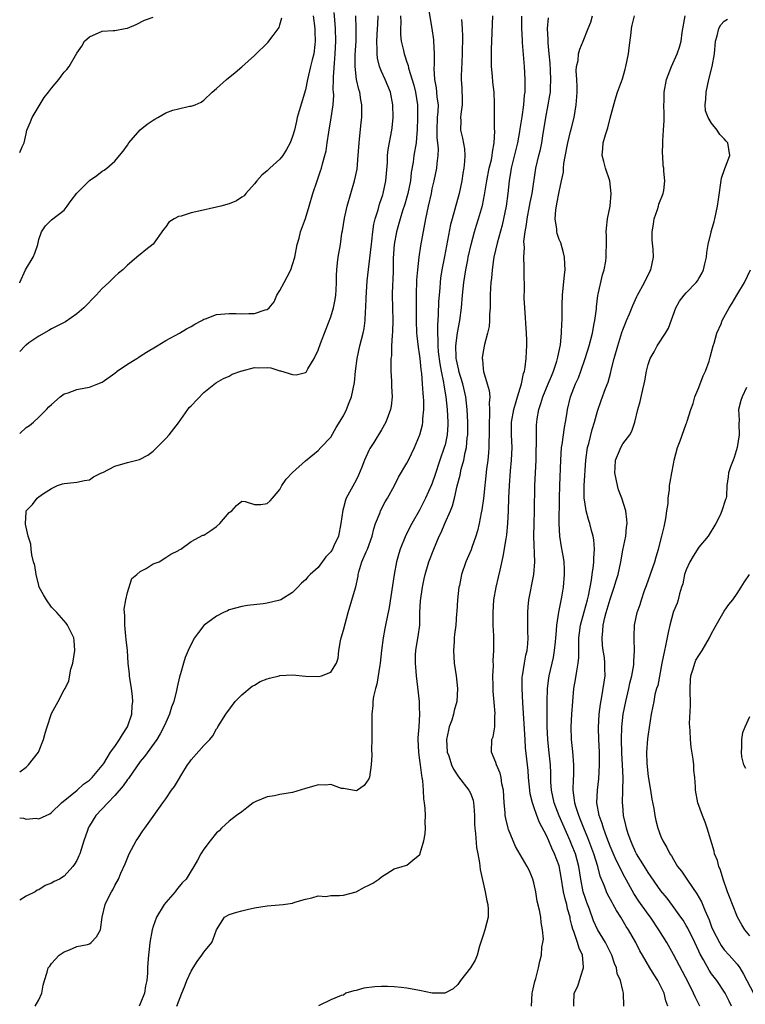
# Model space of a CAD drawing. Units: inches. Extents: x 2562000 to 2565000, y 1512000 to 1515000.
# Drawn here: x 2562000 to 2562114, y 1513543 to 1513698 of the extents above; entities that cross this region are included whole.
import ezdxf

# ---------------------------------------------------------------- set-up
doc = ezdxf.new("R2010")
doc.units = ezdxf.units.IN
doc.header["$MEASUREMENT"] = 0
doc.layers.add('LD25621512_2ft', color=2, linetype='Continuous')

msp = doc.modelspace()

# ---------------------------------------------------------------- linework, layer by layer
at = {"layer": 'LD25621512_2ft'}
for points, elevation in [([(2562000, 1513633.21), (2562001, 1513634.15), (2562001.52, 1513634.48), (2562002.16, 1513635), (2562003, 1513635.77), (2562004.24, 1513637), (2562004.59, 1513637.41), (2562005, 1513637.79), (2562006.38, 1513639), (2562007, 1513639.46), (2562007.61, 1513639.61), (2562009, 1513640.15), (2562010.39, 1513640.39), (2562011, 1513640.52), (2562012.3, 1513641), (2562013, 1513641.31), (2562015, 1513642.7), (2562015.38, 1513643), (2562017, 1513644.13), (2562018.44, 1513645), (2562018.75, 1513645.25), (2562019, 1513645.39), (2562019.98, 1513646.02), (2562021.64, 1513647), (2562023, 1513647.86), (2562025.16, 1513649), (2562026.3, 1513649.7), (2562027, 1513650.08), (2562027.58, 1513650.42), (2562028.67, 1513651), (2562029, 1513651.19), (2562029.28, 1513651.28), (2562031, 1513651.94), (2562033, 1513652.12), (2562034.11, 1513652.11), (2562035, 1513652.05), (2562036.12, 1513652.12), (2562037, 1513652.09), (2562038.67, 1513652.67), (2562039, 1513652.73), (2562039.29, 1513653), (2562040.07, 1513653.93), (2562040.49, 1513655), (2562041, 1513655.75), (2562041.64, 1513657), (2562042.14, 1513657.86), (2562042.71, 1513659), (2562043, 1513659.82), (2562043.32, 1513661), (2562043.7, 1513663), (2562044, 1513664), (2562044.26, 1513665), (2562045, 1513667.1), (2562045.59, 1513669), (2562046.18, 1513671), (2562046.84, 1513673), (2562047.4, 1513674.6), (2562047.52, 1513675), (2562047.69, 1513675.69), (2562048.08, 1513677), (2562048.27, 1513677.73), (2562048.45, 1513679), (2562048.68, 1513680.68), (2562049.06, 1513682.94), (2562049.37, 1513685), (2562049.47, 1513686.53), (2562049.45, 1513687), (2562049.4, 1513687.4), (2562049.43, 1513689), (2562049.42, 1513689.42), (2562049.57, 1513691.57), (2562049.72, 1513693), (2562049.81, 1513695), (2562049.74, 1513697), (2562049.62, 1513698.38), (2562049.55, 1513699.55)], 8766), ([(2562002.42, 1513543), (2562003, 1513543.98), (2562003.49, 1513545), (2562003.71, 1513546.29), (2562003.9, 1513547), (2562004.35, 1513548.35), (2562004.48, 1513549), (2562004.73, 1513549.27), (2562005, 1513549.7), (2562006.21, 1513551), (2562007, 1513551.52), (2562007.84, 1513551.84), (2562009, 1513552.36), (2562010.67, 1513552.67), (2562011, 1513552.81), (2562011.28, 1513553), (2562012.09, 1513553.91), (2562012.71, 1513555), (2562013, 1513557), (2562013.46, 1513559), (2562013.9, 1513559.9), (2562014.48, 1513561), (2562014.68, 1513561.32), (2562015, 1513561.98), (2562015.57, 1513563), (2562015.95, 1513563.95), (2562016.6, 1513565.4), (2562017.24, 1513567), (2562018.35, 1513569), (2562018.6, 1513569.4), (2562019.4, 1513570.6), (2562019.7, 1513571), (2562021, 1513572.87), (2562022.53, 1513575), (2562023, 1513575.63), (2562023.94, 1513577), (2562024.41, 1513577.59), (2562025, 1513578.64), (2562025.52, 1513579.52), (2562026.45, 1513581), (2562026.69, 1513581.31), (2562027, 1513581.79), (2562029, 1513584.03), (2562029.93, 1513585), (2562030.41, 1513585.59), (2562031, 1513586.66), (2562031.15, 1513586.85), (2562031.22, 1513587), (2562031.56, 1513587.56), (2562032.48, 1513589), (2562033.95, 1513591), (2562035, 1513592.05), (2562036.62, 1513593.38), (2562037, 1513593.57), (2562037.88, 1513594.12), (2562039, 1513594.54), (2562039.35, 1513594.65), (2562040.88, 1513595), (2562041, 1513595.05), (2562043, 1513595.18), (2562045.03, 1513594.97), (2562047.11, 1513594.89), (2562047.52, 1513595), (2562049, 1513595.58), (2562049.93, 1513597), (2562050.19, 1513597.81), (2562050.3, 1513599), (2562050.55, 1513600.55), (2562050.65, 1513601), (2562051, 1513602.24), (2562051.72, 1513605), (2562052.88, 1513608.88), (2562052.95, 1513609.05), (2562053.3, 1513610.7), (2562053.33, 1513611), (2562053.42, 1513611.42), (2562053.9, 1513613), (2562054.57, 1513614.57), (2562054.77, 1513615), (2562055.53, 1513617), (2562055.8, 1513618.2), (2562056.06, 1513619), (2562056.76, 1513620.76), (2562056.84, 1513621), (2562057.59, 1513622.41), (2562057.96, 1513623), (2562059.02, 1513625), (2562059.69, 1513626.31), (2562061, 1513628.53), (2562061.24, 1513629), (2562062.18, 1513631), (2562063, 1513632.87), (2562063.05, 1513633), (2562063.46, 1513634.54), (2562063.53, 1513635), (2562063.52, 1513635.52), (2562063.66, 1513637), (2562063.66, 1513638.34), (2562063.61, 1513639), (2562063.55, 1513639.55), (2562063.48, 1513641), (2562063.37, 1513642.63), (2562063.27, 1513643.27), (2562063.1, 1513645), (2562063, 1513645.73), (2562062.82, 1513646.82), (2562062.6, 1513648.6), (2562062.58, 1513649), (2562062.5, 1513651), (2562062.49, 1513653), (2562062.51, 1513655), (2562062.58, 1513657.42), (2562062.7, 1513659), (2562062.93, 1513661), (2562063.21, 1513662.79), (2562063.97, 1513667), (2562064.39, 1513669), (2562064.85, 1513671), (2562065, 1513671.73), (2562065.3, 1513673), (2562065.69, 1513675), (2562065.74, 1513675.74), (2562065.93, 1513677), (2562065.97, 1513678.03), (2562065.88, 1513679), (2562065.78, 1513679.78), (2562065.75, 1513681), (2562065.83, 1513683), (2562065.9, 1513683.9), (2562065.95, 1513685), (2562065.79, 1513686.21), (2562065.73, 1513687), (2562065.65, 1513687.65), (2562065.38, 1513689), (2562065.3, 1513690.7), (2562065.32, 1513691.32), (2562065.36, 1513693), (2562065.25, 1513695), (2562065.23, 1513695.23), (2562064.99, 1513696.99), (2562064.41, 1513700.41)], 8774), ([(2562046.24, 1513699), (2562046.51, 1513697), (2562046.51, 1513696.51), (2562046.57, 1513695), (2562046.49, 1513694.49), (2562046.31, 1513693), (2562046.06, 1513692.06), (2562045.8, 1513691), (2562045.67, 1513690.33), (2562045.33, 1513689), (2562045, 1513687.33), (2562044.05, 1513684.05), (2562043.73, 1513683), (2562043.58, 1513682.42), (2562043.27, 1513681), (2562043, 1513680), (2562042.63, 1513679), (2562042.04, 1513677.96), (2562041.44, 1513677), (2562041, 1513676.42), (2562039.38, 1513675), (2562039, 1513674.61), (2562038.12, 1513673.88), (2562037.35, 1513673), (2562037, 1513672.54), (2562035.61, 1513671), (2562035.35, 1513670.65), (2562035, 1513670.41), (2562034.13, 1513669.87), (2562033, 1513669.4), (2562031.68, 1513669), (2562031, 1513668.84), (2562028.21, 1513668.21), (2562027, 1513667.99), (2562025.45, 1513667.45), (2562025, 1513667.37), (2562024.34, 1513667), (2562023.52, 1513666.48), (2562023, 1513665.76), (2562022.65, 1513665.35), (2562021, 1513663.05), (2562019.85, 1513662.15), (2562019, 1513661.4), (2562018.77, 1513661.23), (2562017, 1513659.71), (2562016.24, 1513659), (2562015.56, 1513658.44), (2562015, 1513657.95), (2562014.53, 1513657.47), (2562014.04, 1513657), (2562013, 1513656.05), (2562012.05, 1513655), (2562010.1, 1513653), (2562009, 1513652.03), (2562007.19, 1513650.81), (2562005, 1513649.69), (2562004.59, 1513649.41), (2562003, 1513648.52), (2562001.46, 1513647.46), (2562001, 1513647.13), (2562000.85, 1513647), (2562000, 1513646.11)], 8764), ([(2562060, 1513699), (2562060.03, 1513697.97), (2562059.98, 1513697), (2562059.99, 1513695.99), (2562060.11, 1513695), (2562060.46, 1513693.54), (2562060.57, 1513693), (2562060.69, 1513692.7), (2562061, 1513691.72), (2562061.19, 1513691.19), (2562061.26, 1513690.74), (2562062.07, 1513688.07), (2562062.33, 1513687), (2562062.67, 1513685), (2562062.68, 1513683), (2562062.59, 1513681), (2562062.54, 1513680.54), (2562062.43, 1513679), (2562062.11, 1513677), (2562061.96, 1513675.96), (2562061.69, 1513674.31), (2562061.54, 1513673), (2562061.13, 1513671), (2562060.65, 1513669.35), (2562060.29, 1513668.29), (2562059.91, 1513667), (2562059.73, 1513666.27), (2562059.34, 1513665), (2562058.97, 1513663), (2562058.85, 1513660.85), (2562058.81, 1513659), (2562058.76, 1513657.24), (2562058.73, 1513656.73), (2562058.7, 1513655), (2562058.76, 1513651), (2562058.73, 1513649.27), (2562058.65, 1513648.65), (2562058.58, 1513647), (2562058.56, 1513645.44), (2562058.49, 1513645), (2562058.47, 1513644.47), (2562058.49, 1513643), (2562058.56, 1513641.44), (2562058.58, 1513640.58), (2562058.65, 1513639), (2562058.5, 1513637.5), (2562058.41, 1513637), (2562057.66, 1513635), (2562057, 1513633.76), (2562055.77, 1513631.77), (2562055.17, 1513630.83), (2562055, 1513630.5), (2562054.33, 1513629), (2562053.9, 1513627.9), (2562053.37, 1513626.63), (2562053, 1513625.87), (2562051.44, 1513623), (2562051.31, 1513622.69), (2562051, 1513621.49), (2562050.88, 1513621.12), (2562050.61, 1513619), (2562050.2, 1513617), (2562049.51, 1513615.51), (2562049.26, 1513615), (2562049, 1513614.56), (2562048.25, 1513613.75), (2562047, 1513612.09), (2562045.77, 1513611), (2562045.37, 1513610.63), (2562045, 1513610.17), (2562044.37, 1513609.63), (2562043.82, 1513609), (2562043, 1513608.16), (2562041.16, 1513607), (2562041, 1513606.93), (2562039, 1513606.46), (2562038.35, 1513606.35), (2562035.91, 1513606.09), (2562035, 1513605.93), (2562033, 1513605.42), (2562032.73, 1513605.27), (2562032.11, 1513605), (2562031, 1513604.44), (2562029.07, 1513603), (2562029, 1513602.93), (2562028.16, 1513601.84), (2562027.54, 1513601), (2562027, 1513600), (2562026.53, 1513599), (2562026.08, 1513597.92), (2562025.8, 1513597), (2562025.34, 1513595.34), (2562025.16, 1513594.84), (2562024.79, 1513593.21), (2562024.71, 1513592.7), (2562024.28, 1513591), (2562023.93, 1513590.07), (2562023.61, 1513589), (2562023, 1513587.66), (2562022.73, 1513587), (2562022.12, 1513585.88), (2562021.6, 1513585), (2562019.67, 1513582.33), (2562019, 1513581.52), (2562017.15, 1513578.85), (2562017, 1513578.69), (2562016.31, 1513577.69), (2562015, 1513576.16), (2562013.86, 1513575), (2562011.98, 1513573), (2562011, 1513571.37), (2562010.79, 1513571), (2562010.67, 1513570.67), (2562010.13, 1513569), (2562009.66, 1513567.66), (2562009.45, 1513567), (2562009.33, 1513566.67), (2562009, 1513565.95), (2562008.65, 1513565.35), (2562008.39, 1513565), (2562007, 1513563.48), (2562006.25, 1513563), (2562005.41, 1513562.59), (2562005, 1513562.33), (2562004.01, 1513561.99), (2562003, 1513561.31), (2562002.76, 1513561.24), (2562002.44, 1513561), (2562001, 1513560.29), (2562000, 1513559.66)], 8772), ([(2562000, 1513572.63), (2562000.58, 1513572.58), (2562001, 1513572.46), (2562002.57, 1513572.57), (2562003, 1513572.49), (2562004.19, 1513573), (2562004.73, 1513573.27), (2562005, 1513573.47), (2562006.56, 1513575), (2562009.06, 1513577), (2562010.03, 1513577.97), (2562011, 1513578.56), (2562011.2, 1513578.8), (2562011.44, 1513579), (2562013, 1513580.88), (2562013.23, 1513581.23), (2562014.31, 1513583), (2562015, 1513583.91), (2562015.73, 1513585), (2562016.21, 1513585.79), (2562017, 1513586.97), (2562017.64, 1513589), (2562017.71, 1513590.29), (2562017.8, 1513591), (2562017.79, 1513591.79), (2562017.63, 1513593), (2562017.33, 1513594.67), (2562017.31, 1513595), (2562017.3, 1513595.3), (2562017.11, 1513597), (2562016.99, 1513599), (2562016.77, 1513600.77), (2562016.73, 1513601.27), (2562016.55, 1513603), (2562016.55, 1513604.55), (2562016.48, 1513605.52), (2562016.73, 1513607), (2562017, 1513608.16), (2562017.65, 1513610.35), (2562018.46, 1513611), (2562019, 1513611.46), (2562019.93, 1513611.93), (2562021, 1513612.64), (2562021.99, 1513613), (2562023, 1513613.64), (2562023.81, 1513614.19), (2562025, 1513614.76), (2562025.14, 1513614.86), (2562025.41, 1513615), (2562027, 1513616.17), (2562028.84, 1513617.16), (2562029, 1513617.2), (2562030.09, 1513617.91), (2562031, 1513618.57), (2562031.52, 1513619), (2562033, 1513620.78), (2562033.43, 1513621), (2562034.13, 1513621.87), (2562035, 1513622.53), (2562035.51, 1513622.49), (2562037, 1513622.03), (2562038.01, 1513622.01), (2562039, 1513622.17), (2562039.44, 1513622.57), (2562039.84, 1513623), (2562041, 1513624.36), (2562041.3, 1513625), (2562041.98, 1513626.02), (2562043, 1513627.07), (2562045, 1513628.88), (2562047, 1513630.51), (2562047.43, 1513631), (2562049, 1513632.61), (2562049.87, 1513634.13), (2562051, 1513636), (2562051.48, 1513637), (2562051.92, 1513638.08), (2562052.26, 1513639), (2562052.74, 1513641.26), (2562052.91, 1513643), (2562053.18, 1513645), (2562053.6, 1513647), (2562054.09, 1513649), (2562054.24, 1513649.76), (2562054.42, 1513651), (2562054.48, 1513652.48), (2562054.53, 1513653), (2562054.56, 1513654.56), (2562054.75, 1513657.25), (2562055.38, 1513662.62), (2562055.41, 1513663), (2562055.48, 1513663.48), (2562055.64, 1513665), (2562055.8, 1513666.2), (2562056, 1513667), (2562056.45, 1513668.45), (2562056.66, 1513669.34), (2562057, 1513670.24), (2562057.18, 1513670.82), (2562057.24, 1513671), (2562057.7, 1513673), (2562057.92, 1513675.92), (2562057.95, 1513677), (2562058.06, 1513677.94), (2562058.6, 1513681), (2562058.65, 1513681.35), (2562058.81, 1513683), (2562058.79, 1513685), (2562058.4, 1513687), (2562057.58, 1513689), (2562057, 1513690.26), (2562056.7, 1513691), (2562056.35, 1513692.35), (2562056.3, 1513693), (2562056.33, 1513693.67), (2562056.27, 1513695), (2562056.38, 1513697), (2562056.4, 1513697.6), (2562056.48, 1513699)], 8770), ([(2562000, 1513579.88), (2562001, 1513580.65), (2562001.38, 1513581), (2562002.98, 1513583), (2562003.75, 1513585), (2562004.01, 1513585.99), (2562004.31, 1513587), (2562005, 1513589.06), (2562006.08, 1513591), (2562007, 1513592.79), (2562007.15, 1513593), (2562007.76, 1513594.24), (2562008.07, 1513596.07), (2562008.35, 1513597), (2562008.7, 1513599), (2562008.59, 1513600.59), (2562008.53, 1513601), (2562008.04, 1513601.96), (2562007.55, 1513603), (2562007.32, 1513603.32), (2562005.84, 1513605), (2562005.43, 1513605.43), (2562005, 1513605.83), (2562004.21, 1513607), (2562003.77, 1513607.77), (2562003.09, 1513609), (2562003, 1513609.27), (2562002.57, 1513611), (2562002.38, 1513612.38), (2562002.2, 1513613), (2562001.91, 1513614.09), (2562001.8, 1513615), (2562001.75, 1513615.75), (2562001.32, 1513617), (2562001, 1513618.45), (2562000.92, 1513618.92), (2562000.9, 1513619), (2562001, 1513620.79), (2562001.03, 1513621), (2562002, 1513622), (2562002.76, 1513623), (2562003, 1513623.23), (2562003.75, 1513623.75), (2562005, 1513624.55), (2562005.94, 1513625), (2562006.73, 1513625.27), (2562007, 1513625.34), (2562008.52, 1513625.48), (2562009, 1513625.54), (2562010.2, 1513625.8), (2562011, 1513625.9), (2562011.62, 1513626.38), (2562012.89, 1513627), (2562013.08, 1513627.08), (2562015, 1513628.06), (2562017, 1513628.62), (2562018.89, 1513629.11), (2562020.21, 1513629.79), (2562021, 1513630.44), (2562021.61, 1513631), (2562023, 1513632.39), (2562023.56, 1513633), (2562025, 1513634.86), (2562026.49, 1513637), (2562026.71, 1513637.29), (2562027, 1513637.55), (2562029, 1513639.65), (2562030.85, 1513641.15), (2562031, 1513641.25), (2562032.12, 1513641.88), (2562033, 1513642.25), (2562033.46, 1513642.54), (2562035, 1513643.07), (2562035.07, 1513643.07), (2562037, 1513643.62), (2562037.57, 1513643.57), (2562039, 1513643.61), (2562039.54, 1513643.54), (2562041, 1513643.09), (2562041.1, 1513643.1), (2562043, 1513642.48), (2562043.57, 1513642.43), (2562045, 1513642.8), (2562045.11, 1513642.89), (2562045.4, 1513643.4), (2562046.41, 1513645), (2562047, 1513646.31), (2562047.36, 1513647.36), (2562048.29, 1513649.71), (2562049, 1513651.6), (2562049.44, 1513653), (2562049.7, 1513654.3), (2562049.81, 1513655), (2562049.86, 1513655.86), (2562049.91, 1513657), (2562049.9, 1513658.1), (2562049.94, 1513659), (2562050.09, 1513660.09), (2562050.16, 1513661), (2562050.53, 1513663), (2562050.77, 1513664.77), (2562050.85, 1513665.15), (2562051.15, 1513667.15), (2562051.58, 1513669), (2562052.76, 1513673), (2562053.15, 1513674.85), (2562053.34, 1513677), (2562053.47, 1513679), (2562053.54, 1513679.54), (2562053.79, 1513682.21), (2562053.88, 1513683), (2562053.9, 1513685), (2562053.75, 1513685.75), (2562053.56, 1513687), (2562053.42, 1513687.42), (2562053.06, 1513689), (2562052.83, 1513691), (2562052.87, 1513692.87), (2562052.98, 1513695), (2562053.01, 1513697), (2562052.95, 1513699)], 8768), ([(2562000, 1513677.48), (2562000.38, 1513678.38), (2562000.68, 1513679), (2562001, 1513680.44), (2562001.15, 1513681), (2562001.72, 1513682.28), (2562001.97, 1513683), (2562003.86, 1513686.14), (2562004.56, 1513687), (2562005, 1513687.63), (2562006.19, 1513689), (2562006.51, 1513689.49), (2562007, 1513690.12), (2562007.43, 1513690.57), (2562007.79, 1513691), (2562009, 1513693.13), (2562009.77, 1513694.23), (2562010.2, 1513695), (2562011, 1513695.7), (2562013, 1513696.57), (2562014.72, 1513696.72), (2562015, 1513696.72), (2562016.6, 1513697), (2562016.96, 1513697.04), (2562018.35, 1513697.65), (2562019.67, 1513698.33), (2562021, 1513698.78)], 8760), ([(2562000, 1513656.94), (2562000.02, 1513657), (2562000.93, 1513659), (2562002.12, 1513661), (2562002.39, 1513661.61), (2562002.86, 1513663), (2562003, 1513663.75), (2562003.42, 1513665), (2562004.06, 1513665.94), (2562005, 1513666.88), (2562007, 1513668.39), (2562007.49, 1513669), (2562008.09, 1513669.91), (2562009, 1513671.05), (2562011, 1513673.06), (2562012.16, 1513673.84), (2562013, 1513674.54), (2562013.3, 1513674.7), (2562013.72, 1513675), (2562015, 1513676.13), (2562015.71, 1513677), (2562016.32, 1513677.68), (2562017, 1513678.62), (2562017.2, 1513679), (2562018.98, 1513681.02), (2562020.07, 1513681.93), (2562021, 1513682.56), (2562021.29, 1513682.71), (2562021.75, 1513683), (2562023, 1513683.73), (2562024.13, 1513684.13), (2562025, 1513684.36), (2562026.75, 1513684.75), (2562027, 1513684.77), (2562027.64, 1513685), (2562028.59, 1513685.41), (2562029, 1513685.73), (2562030.34, 1513687), (2562031, 1513687.55), (2562032.57, 1513689), (2562033.93, 1513690.07), (2562035.01, 1513690.99), (2562037, 1513692.78), (2562039.14, 1513694.86), (2562039.26, 1513695), (2562039.92, 1513695.92), (2562040.85, 1513697.15), (2562041, 1513697.59), (2562041.32, 1513698.68)], 8762), ([(2562069.59, 1513698.41), (2562069.68, 1513697), (2562069.73, 1513695.73), (2562069.72, 1513693), (2562069.64, 1513691.64), (2562069.56, 1513689.56), (2562069.56, 1513689), (2562069.67, 1513687.67), (2562069.72, 1513685.72), (2562069.71, 1513685), (2562069.5, 1513683.5), (2562069.46, 1513683), (2562069.47, 1513682.53), (2562069.45, 1513681), (2562069.75, 1513679.75), (2562070.05, 1513678.05), (2562070.12, 1513677), (2562070.07, 1513676.07), (2562069.96, 1513675), (2562069.82, 1513674.18), (2562069.64, 1513673), (2562069.22, 1513671), (2562068.55, 1513668.55), (2562068.11, 1513667), (2562067.88, 1513666.12), (2562066.9, 1513661.11), (2562066.51, 1513659), (2562066.31, 1513657.69), (2562066.23, 1513657), (2562066.17, 1513656.17), (2562066.06, 1513655), (2562066, 1513654), (2562065.93, 1513651.93), (2562065.8, 1513650.2), (2562065.81, 1513649), (2562065.89, 1513647.89), (2562065.86, 1513647), (2562065.94, 1513646.06), (2562066.18, 1513644.18), (2562066.4, 1513643), (2562066.75, 1513641.25), (2562066.8, 1513640.8), (2562067.12, 1513639), (2562067.34, 1513637), (2562067.45, 1513635), (2562067.44, 1513634.56), (2562067.35, 1513633), (2562067, 1513631.4), (2562066.89, 1513631), (2562066.17, 1513629), (2562065.41, 1513626.59), (2562065, 1513625.4), (2562064.89, 1513625.11), (2562063.95, 1513623), (2562063, 1513621.1), (2562061.78, 1513619), (2562060.83, 1513617.17), (2562059.96, 1513615), (2562059.72, 1513614.28), (2562059.35, 1513613), (2562058.98, 1513611), (2562058.22, 1513605.78), (2562057.65, 1513603), (2562057.52, 1513602.48), (2562057.26, 1513601), (2562056.98, 1513599), (2562056.77, 1513597), (2562056.71, 1513596.71), (2562056.27, 1513593.73), (2562056.04, 1513593), (2562055.74, 1513591.74), (2562055.64, 1513591), (2562055.63, 1513590.37), (2562055.47, 1513589), (2562055.48, 1513585), (2562055.41, 1513583.41), (2562055.48, 1513582.52), (2562055.35, 1513581), (2562055.08, 1513579.08), (2562055.09, 1513579), (2562055.07, 1513578.93), (2562055, 1513578.77), (2562054.27, 1513577.73), (2562053.23, 1513577), (2562053, 1513576.9), (2562051, 1513577.27), (2562050.71, 1513577.29), (2562049, 1513577.9), (2562048.22, 1513577.78), (2562047, 1513577.86), (2562046.35, 1513577.65), (2562045, 1513577.29), (2562043, 1513576.66), (2562041, 1513576.32), (2562040.13, 1513576.13), (2562039, 1513575.96), (2562037.2, 1513575.2), (2562037, 1513575.14), (2562036.76, 1513575), (2562035.76, 1513574.24), (2562035, 1513573.6), (2562034.13, 1513573), (2562033, 1513572.13), (2562031.77, 1513571), (2562031.4, 1513570.6), (2562031, 1513570.26), (2562030, 1513569), (2562029, 1513567.69), (2562028.54, 1513567), (2562028.01, 1513565.99), (2562027.45, 1513565), (2562027, 1513564.32), (2562026.22, 1513563), (2562025.61, 1513562.39), (2562024.71, 1513561.29), (2562024.5, 1513561), (2562023, 1513559.33), (2562022.74, 1513559), (2562021.53, 1513557), (2562021, 1513555.54), (2562020.85, 1513555), (2562020.52, 1513553), (2562020.43, 1513552.43), (2562020.27, 1513551), (2562020.18, 1513549.82), (2562020.15, 1513549), (2562020.15, 1513548.15), (2562020.05, 1513547), (2562019.84, 1513546.16), (2562019.67, 1513545), (2562019, 1513543.33), (2562018.83, 1513543)], 8776), ([(2562024.77, 1513543), (2562025, 1513543.66), (2562025.52, 1513545), (2562025.96, 1513546.04), (2562026.33, 1513547), (2562027, 1513548.47), (2562027.32, 1513549), (2562027.98, 1513550.02), (2562028.69, 1513551), (2562029, 1513551.49), (2562030.27, 1513553), (2562030.48, 1513553.52), (2562031, 1513555), (2562032.25, 1513557), (2562033, 1513557.44), (2562034.23, 1513557.77), (2562035, 1513558.02), (2562035.82, 1513558.18), (2562037, 1513558.48), (2562039, 1513558.77), (2562041.49, 1513559), (2562043, 1513559.21), (2562043.35, 1513559.35), (2562045, 1513559.83), (2562046.03, 1513560.03), (2562047, 1513560.34), (2562048.25, 1513560.25), (2562049, 1513560.39), (2562050.39, 1513560.39), (2562051, 1513560.46), (2562053, 1513560.97), (2562054.3, 1513561.7), (2562055, 1513562.02), (2562055.64, 1513562.36), (2562056.56, 1513563), (2562057, 1513563.34), (2562057.86, 1513563.86), (2562059, 1513564.59), (2562060.27, 1513565), (2562061, 1513565.2), (2562062.26, 1513566.26), (2562063, 1513566.8), (2562063.08, 1513566.92), (2562063.1, 1513567.1), (2562063.67, 1513569), (2562063.87, 1513570.13), (2562063.92, 1513571), (2562063.9, 1513571.9), (2562063.93, 1513573), (2562063.88, 1513574.12), (2562063.78, 1513575), (2562063.66, 1513575.66), (2562063.6, 1513577), (2562063.51, 1513578.49), (2562063.41, 1513579), (2562063.33, 1513579.33), (2562063.15, 1513581), (2562063, 1513582.11), (2562062.86, 1513583), (2562062.77, 1513585), (2562062.77, 1513585.23), (2562062.92, 1513587), (2562063.03, 1513589), (2562063, 1513590.01), (2562062.96, 1513591), (2562062.74, 1513593.26), (2562062.53, 1513595), (2562062.38, 1513596.38), (2562062.33, 1513597), (2562062.35, 1513598.35), (2562062.38, 1513599), (2562062.65, 1513600.65), (2562062.79, 1513601.21), (2562063.01, 1513602.99), (2562063.06, 1513605), (2562063.14, 1513606.86), (2562063.44, 1513609), (2562063.71, 1513610.3), (2562063.86, 1513611), (2562064.46, 1513613), (2562065.23, 1513615), (2562066.07, 1513617), (2562066.38, 1513617.62), (2562066.97, 1513619), (2562067.86, 1513621), (2562068.2, 1513621.8), (2562068.5, 1513623), (2562068.94, 1513624.94), (2562069.38, 1513626.62), (2562069.44, 1513627), (2562069.57, 1513627.57), (2562069.98, 1513629), (2562070.2, 1513630.2), (2562070.4, 1513631), (2562070.51, 1513632.51), (2562070.58, 1513633), (2562070.58, 1513635), (2562070.51, 1513637), (2562070.28, 1513639), (2562069.8, 1513641), (2562069.2, 1513643), (2562069.17, 1513643.17), (2562069, 1513643.85), (2562068.81, 1513644.81), (2562068.77, 1513645), (2562068.75, 1513645.25), (2562068.7, 1513647), (2562068.95, 1513649.05), (2562069.36, 1513651), (2562069.61, 1513653), (2562069.75, 1513655), (2562069.97, 1513657), (2562070.29, 1513659), (2562070.57, 1513660.57), (2562070.66, 1513661), (2562071.1, 1513663), (2562071.67, 1513665), (2562071.98, 1513666.02), (2562072.3, 1513667), (2562072.88, 1513669.12), (2562073.21, 1513670.79), (2562073.57, 1513673), (2562073.98, 1513675), (2562074.3, 1513676.3), (2562074.43, 1513677), (2562074.46, 1513677.54), (2562074.75, 1513679), (2562074.84, 1513680.84), (2562074.82, 1513681.18), (2562074.82, 1513685.18), (2562074.75, 1513687), (2562074.55, 1513688.55), (2562074.48, 1513689.52), (2562074.32, 1513691), (2562074.3, 1513692.3), (2562074.3, 1513693), (2562074.32, 1513693.68), (2562074.51, 1513699)], 8778), ([(2562079.04, 1513698.96), (2562079.06, 1513697), (2562079.15, 1513695.15), (2562079.18, 1513694.82), (2562079.47, 1513691), (2562079.56, 1513689), (2562079.57, 1513687.57), (2562079.55, 1513687), (2562079.47, 1513686.53), (2562079.35, 1513685), (2562079.09, 1513683.09), (2562078.81, 1513681.19), (2562078.76, 1513680.76), (2562078.42, 1513679), (2562077.43, 1513675), (2562077.38, 1513674.62), (2562077.1, 1513673), (2562076.89, 1513671), (2562076.62, 1513669), (2562076.21, 1513667), (2562075.99, 1513666.01), (2562075.19, 1513663.19), (2562074.69, 1513661), (2562074.63, 1513660.63), (2562074.41, 1513659), (2562074.32, 1513657.68), (2562074.22, 1513657), (2562074.16, 1513656.16), (2562074.11, 1513655), (2562074.12, 1513653.88), (2562074.09, 1513653), (2562074.01, 1513652.01), (2562074.01, 1513651), (2562073.95, 1513650.05), (2562073.7, 1513649), (2562073.2, 1513647.2), (2562073, 1513646.12), (2562072.86, 1513645.14), (2562072.85, 1513645), (2562072.88, 1513644.88), (2562073, 1513643.38), (2562073.05, 1513642.95), (2562073.65, 1513641), (2562073.95, 1513639.95), (2562074.04, 1513639), (2562073.97, 1513638.03), (2562074.03, 1513637), (2562074.02, 1513636.02), (2562073.93, 1513635), (2562073.93, 1513633), (2562073.91, 1513631.91), (2562073.92, 1513631), (2562073.87, 1513630.13), (2562073.76, 1513629), (2562073.56, 1513627.57), (2562073.06, 1513622.94), (2562072.8, 1513621.2), (2562072.7, 1513620.7), (2562072.38, 1513619), (2562072.13, 1513617.87), (2562071.85, 1513617), (2562071.22, 1513615.22), (2562071.12, 1513614.88), (2562070.28, 1513613), (2562069.58, 1513611), (2562069.26, 1513609.26), (2562069.2, 1513609), (2562068.99, 1513607), (2562068.87, 1513605.13), (2562068.83, 1513604.83), (2562068.69, 1513603), (2562068.48, 1513601.52), (2562068.44, 1513601), (2562068.43, 1513600.43), (2562068.32, 1513599), (2562068.46, 1513597), (2562068.75, 1513595), (2562068.95, 1513593), (2562068.86, 1513591), (2562068.46, 1513589.54), (2562068.36, 1513589), (2562068.06, 1513588.06), (2562067.67, 1513587), (2562067.53, 1513586.47), (2562067.23, 1513585), (2562067.36, 1513583), (2562067.58, 1513582.42), (2562068.04, 1513581), (2562068.32, 1513580.32), (2562069.11, 1513579.11), (2562070.77, 1513577), (2562071, 1513576.51), (2562071.43, 1513575.43), (2562071.51, 1513575), (2562071.52, 1513574.48), (2562071.64, 1513573), (2562071.66, 1513571.66), (2562071.69, 1513571), (2562071.81, 1513570.19), (2562071.96, 1513567.96), (2562072.17, 1513567), (2562072.45, 1513565.55), (2562072.53, 1513564.53), (2562073.31, 1513561), (2562073.58, 1513559.58), (2562073.74, 1513559), (2562073.78, 1513558.22), (2562073.8, 1513557), (2562073.26, 1513555), (2562073, 1513554.14), (2562072.41, 1513552.41), (2562072.09, 1513551), (2562071.77, 1513550.23), (2562071, 1513549), (2562069.43, 1513547), (2562069, 1513546.39), (2562068.29, 1513545.71), (2562066.99, 1513545.01), (2562064.98, 1513545.02), (2562063, 1513545.45), (2562061, 1513545.81), (2562060.09, 1513545.91), (2562059, 1513546), (2562057.95, 1513546.05), (2562057, 1513546.06), (2562055.97, 1513546.03), (2562054.19, 1513545.81), (2562053, 1513545.45), (2562052.63, 1513545.37), (2562051.38, 1513545), (2562051, 1513544.7), (2562050.66, 1513544.66), (2562049, 1513543.96), (2562047.05, 1513543.05)], 8780), ([(2562080.63, 1513543), (2562080.73, 1513545), (2562080.77, 1513545.23), (2562081, 1513546.19), (2562081.13, 1513546.87), (2562081.31, 1513547.31), (2562081.75, 1513549), (2562081.96, 1513550.04), (2562082.21, 1513551), (2562082.27, 1513552.27), (2562082.42, 1513553), (2562082.49, 1513553.51), (2562082.38, 1513555), (2562082.17, 1513556.16), (2562082.1, 1513557), (2562081.9, 1513558.1), (2562081.54, 1513559.54), (2562081.3, 1513561), (2562081, 1513562.41), (2562080.84, 1513563), (2562080.29, 1513564.29), (2562079.94, 1513565), (2562078.13, 1513568.13), (2562077.73, 1513569), (2562077, 1513570.8), (2562076.93, 1513571), (2562076.56, 1513572.56), (2562076.5, 1513573), (2562076.49, 1513573.51), (2562076.33, 1513575), (2562076.2, 1513577), (2562075.97, 1513578.03), (2562075.84, 1513579), (2562075.68, 1513579.68), (2562075.11, 1513581), (2562075, 1513581.39), (2562074.33, 1513583), (2562074.4, 1513585), (2562074.57, 1513585.43), (2562074.84, 1513587), (2562074.87, 1513588.87), (2562074.89, 1513589), (2562074.9, 1513589.1), (2562074.6, 1513592.6), (2562074.56, 1513593.44), (2562074.54, 1513595), (2562074.62, 1513596.62), (2562074.59, 1513597.41), (2562074.68, 1513599), (2562074.67, 1513600.67), (2562074.68, 1513601.32), (2562074.61, 1513603), (2562074.58, 1513605), (2562074.7, 1513607), (2562075.07, 1513609), (2562075.45, 1513610.55), (2562075.68, 1513611.68), (2562076.17, 1513613.83), (2562076.62, 1513616.62), (2562076.74, 1513617.26), (2562076.92, 1513619), (2562077.02, 1513621), (2562077.08, 1513623.08), (2562077.16, 1513625), (2562077.33, 1513627.33), (2562077.49, 1513629), (2562077.56, 1513631), (2562077.49, 1513633), (2562077.5, 1513635), (2562077.84, 1513637), (2562078.23, 1513638.23), (2562078.42, 1513639), (2562079.06, 1513641), (2562079.37, 1513642.63), (2562079.51, 1513643), (2562079.64, 1513643.64), (2562079.8, 1513645), (2562079.84, 1513646.16), (2562079.91, 1513647), (2562079.89, 1513647.89), (2562079.86, 1513649), (2562079.56, 1513653), (2562079.49, 1513654.51), (2562079.49, 1513655), (2562079.5, 1513655.5), (2562079.48, 1513659), (2562079.45, 1513659.45), (2562079.43, 1513661), (2562079.51, 1513662.49), (2562079.46, 1513663), (2562079.44, 1513663.44), (2562079.63, 1513665), (2562079.86, 1513666.14), (2562079.93, 1513667), (2562080.33, 1513669), (2562080.42, 1513669.58), (2562080.73, 1513671), (2562081.3, 1513675), (2562081.77, 1513677), (2562082.03, 1513677.97), (2562082.25, 1513679), (2562082.47, 1513680.47), (2562082.63, 1513681.37), (2562082.86, 1513683), (2562083.27, 1513685), (2562083.53, 1513686.47), (2562083.61, 1513687), (2562083.62, 1513687.62), (2562083.69, 1513689), (2562083.63, 1513690.37), (2562083.56, 1513691.56), (2562083.43, 1513693), (2562083.26, 1513694.74), (2562083.27, 1513695.27), (2562083.16, 1513697), (2562083.32, 1513698.68)], 8782), ([(2562087.29, 1513543), (2562087.28, 1513543.28), (2562087.34, 1513545), (2562087.9, 1513546.1), (2562088.19, 1513547), (2562088.7, 1513548.7), (2562088.81, 1513549), (2562088.82, 1513549.18), (2562088.67, 1513551), (2562088.13, 1513552.13), (2562087.89, 1513553), (2562087.28, 1513554.72), (2562087.12, 1513555.12), (2562087, 1513555.67), (2562086.73, 1513556.73), (2562086.69, 1513557), (2562086.32, 1513558.32), (2562086.18, 1513559), (2562085.91, 1513559.91), (2562085.69, 1513561), (2562085.32, 1513563.32), (2562085, 1513565.08), (2562084.27, 1513567), (2562083.85, 1513567.85), (2562083.38, 1513569), (2562083, 1513569.85), (2562081.89, 1513571.89), (2562081.47, 1513573), (2562081, 1513574.36), (2562080.76, 1513575), (2562080.42, 1513576.42), (2562080.35, 1513577), (2562080.17, 1513579), (2562080.09, 1513580.09), (2562079.7, 1513583.7), (2562079.61, 1513585), (2562079.25, 1513590.75), (2562079.15, 1513593), (2562079.18, 1513594.82), (2562079.19, 1513595), (2562079.51, 1513597), (2562079.73, 1513598.27), (2562079.92, 1513599), (2562080.04, 1513600.04), (2562080.1, 1513601), (2562080.06, 1513601.94), (2562080.07, 1513604.07), (2562080.05, 1513605), (2562080.12, 1513605.88), (2562080.23, 1513607), (2562081, 1513611), (2562081.14, 1513613), (2562080.99, 1513616.99), (2562081.02, 1513619), (2562081.09, 1513621), (2562081.17, 1513625), (2562081.34, 1513629), (2562081.37, 1513630.63), (2562081.4, 1513631.4), (2562081.39, 1513633), (2562081.43, 1513634.57), (2562081.47, 1513635), (2562081.53, 1513635.53), (2562081.77, 1513637), (2562082.09, 1513637.91), (2562082.39, 1513639), (2562083.24, 1513641), (2562083.75, 1513642.25), (2562084.08, 1513643), (2562084.61, 1513644.61), (2562084.72, 1513645), (2562084.76, 1513645.24), (2562085.17, 1513647.17), (2562085.36, 1513649), (2562085.4, 1513650.6), (2562085.45, 1513651), (2562085.46, 1513653.46), (2562085.51, 1513655), (2562085.81, 1513658.19), (2562085.91, 1513659), (2562085.9, 1513659.9), (2562085.82, 1513661), (2562085.68, 1513661.68), (2562085.22, 1513663.22), (2562085, 1513663.79), (2562084.69, 1513664.69), (2562084.61, 1513665), (2562084.59, 1513665.41), (2562084.35, 1513667), (2562084.46, 1513668.46), (2562084.55, 1513669), (2562084.64, 1513669.36), (2562085, 1513671.3), (2562085.37, 1513673), (2562085.64, 1513674.36), (2562085.66, 1513675), (2562085.73, 1513675.73), (2562086.2, 1513678.2), (2562086.37, 1513679), (2562086.79, 1513680.79), (2562086.85, 1513681.15), (2562087.32, 1513683), (2562087.67, 1513685), (2562087.77, 1513686.23), (2562087.81, 1513687), (2562087.81, 1513687.81), (2562087.76, 1513689), (2562087.68, 1513690.32), (2562087.72, 1513691), (2562087.95, 1513691.95), (2562088.04, 1513693), (2562088.22, 1513693.78), (2562088.78, 1513695), (2562089.55, 1513697), (2562089.98, 1513698.02), (2562090.24, 1513699)], 8784), ([(2562095.18, 1513543), (2562095.12, 1513545), (2562095, 1513545.42), (2562094.62, 1513547), (2562094.12, 1513548.12), (2562094, 1513549), (2562093.7, 1513549.7), (2562093.3, 1513551), (2562093.2, 1513551.2), (2562092.27, 1513553), (2562091.03, 1513555.03), (2562090.4, 1513556.4), (2562089.75, 1513558.25), (2562089.32, 1513559.32), (2562089, 1513560.24), (2562088.81, 1513560.81), (2562088.77, 1513561), (2562088.39, 1513563), (2562088.1, 1513565), (2562087.54, 1513567), (2562087, 1513568.35), (2562086.73, 1513569), (2562084.97, 1513572.97), (2562084.2, 1513575), (2562084, 1513576), (2562083.78, 1513577), (2562083.69, 1513578.31), (2562083.66, 1513579.66), (2562083.6, 1513581), (2562083.37, 1513583.37), (2562083.18, 1513585), (2562083.07, 1513587), (2562083.07, 1513589), (2562083.1, 1513590.9), (2562083.16, 1513593), (2562083.34, 1513594.66), (2562083.4, 1513595), (2562084.08, 1513597.92), (2562084.26, 1513599), (2562084.39, 1513600.39), (2562084.47, 1513601), (2562084.5, 1513601.5), (2562084.63, 1513603), (2562084.94, 1513605.06), (2562085.41, 1513607.41), (2562085.68, 1513609), (2562085.84, 1513611), (2562085.83, 1513611.83), (2562085.76, 1513613), (2562085.68, 1513613.68), (2562085.35, 1513615.35), (2562085.07, 1513617), (2562084.98, 1513619), (2562085.01, 1513623), (2562085.07, 1513625), (2562085.24, 1513629), (2562085.37, 1513631), (2562085.46, 1513631.46), (2562085.83, 1513634.17), (2562086, 1513635), (2562086.17, 1513636.17), (2562086.27, 1513637), (2562086.76, 1513639), (2562087.56, 1513641), (2562088.01, 1513641.99), (2562088.39, 1513643), (2562089.1, 1513645), (2562089.7, 1513647), (2562090.21, 1513649), (2562090.52, 1513650.52), (2562090.6, 1513651), (2562090.84, 1513652.84), (2562090.85, 1513653.15), (2562091.08, 1513654.92), (2562091.15, 1513655.15), (2562091.82, 1513658.18), (2562092.09, 1513659), (2562092.34, 1513660.34), (2562092.41, 1513661), (2562092.38, 1513661.62), (2562092.42, 1513663), (2562092.42, 1513664.42), (2562092.37, 1513665), (2562092.43, 1513665.57), (2562092.6, 1513667), (2562093.02, 1513669), (2562093.2, 1513671), (2562092.96, 1513673), (2562092.29, 1513675), (2562092.03, 1513676.03), (2562091.76, 1513677), (2562091.88, 1513678.12), (2562091.93, 1513679), (2562092.28, 1513680.28), (2562092.66, 1513681.34), (2562093, 1513682.86), (2562093.79, 1513685.79), (2562094.17, 1513687), (2562094.94, 1513689.06), (2562095.4, 1513690.6), (2562095.5, 1513691), (2562095.9, 1513693), (2562096.01, 1513693.99), (2562096.33, 1513696.33), (2562096.4, 1513697), (2562096.49, 1513697.51), (2562096.85, 1513699)], 8786), ([(2562102.11, 1513543), (2562101.79, 1513543.79), (2562101.5, 1513545), (2562101, 1513546.08), (2562100.54, 1513547), (2562099.93, 1513547.93), (2562099.27, 1513549), (2562098.09, 1513551), (2562097.71, 1513551.71), (2562097.04, 1513553), (2562095.9, 1513555), (2562095.55, 1513555.55), (2562094.69, 1513557), (2562094.03, 1513558.03), (2562093.51, 1513559), (2562093.32, 1513559.32), (2562092.62, 1513560.62), (2562092.44, 1513561), (2562092.12, 1513561.88), (2562091.46, 1513563.46), (2562091.08, 1513565), (2562090.45, 1513567), (2562089.5, 1513569.5), (2562088.87, 1513571), (2562088.35, 1513572.35), (2562088.06, 1513573), (2562087.59, 1513574.41), (2562087.43, 1513575), (2562087.41, 1513575.41), (2562087.17, 1513577), (2562087.23, 1513578.77), (2562087.27, 1513579.27), (2562087.29, 1513581), (2562087.11, 1513583.11), (2562086.91, 1513585), (2562086.87, 1513587), (2562086.97, 1513589), (2562087.11, 1513591), (2562087.3, 1513593), (2562087.57, 1513594.43), (2562087.76, 1513595.76), (2562088, 1513597), (2562088.08, 1513597.92), (2562088.1, 1513599), (2562088.08, 1513600.08), (2562088.1, 1513601), (2562088.18, 1513601.82), (2562088.33, 1513603), (2562088.9, 1513605.1), (2562089.47, 1513607), (2562089.61, 1513607.61), (2562090.08, 1513610.08), (2562090.19, 1513611), (2562090.4, 1513612.4), (2562090.45, 1513613), (2562090.45, 1513613.55), (2562090.56, 1513615), (2562090.44, 1513616.44), (2562090.34, 1513617), (2562090.1, 1513617.9), (2562089.82, 1513619), (2562089.62, 1513619.63), (2562089.24, 1513621), (2562089, 1513622.45), (2562088.93, 1513623), (2562088.94, 1513625), (2562089.18, 1513629), (2562089.46, 1513631), (2562089.65, 1513631.65), (2562090.19, 1513633.81), (2562090.56, 1513635), (2562091, 1513636.7), (2562091.58, 1513638.42), (2562092.27, 1513640.27), (2562092.69, 1513641.31), (2562093.13, 1513642.87), (2562093.2, 1513643.2), (2562093.66, 1513645), (2562094.22, 1513647), (2562094.87, 1513649.13), (2562095, 1513649.53), (2562095.41, 1513650.59), (2562095.61, 1513651), (2562096.06, 1513652.06), (2562096.61, 1513653.39), (2562097.23, 1513654.77), (2562097.34, 1513655), (2562098.41, 1513657), (2562099.26, 1513658.74), (2562099.41, 1513659), (2562099.85, 1513661), (2562099.78, 1513662.22), (2562099.64, 1513663.64), (2562099.61, 1513665), (2562099.84, 1513666.16), (2562099.95, 1513667), (2562100.49, 1513668.49), (2562100.65, 1513669), (2562100.69, 1513669.31), (2562101.34, 1513671), (2562101.47, 1513671.47), (2562101.61, 1513673), (2562101.45, 1513674.55), (2562101.47, 1513675), (2562101.39, 1513675.39), (2562101.33, 1513677), (2562101.25, 1513677.25), (2562101.33, 1513679), (2562101.29, 1513679.29), (2562101.42, 1513681), (2562101.51, 1513682.49), (2562101.52, 1513683.52), (2562101.47, 1513685), (2562101.5, 1513685.5), (2562101.5, 1513687), (2562101.91, 1513689), (2562102.69, 1513691), (2562103.59, 1513693), (2562103.93, 1513694.07), (2562104.19, 1513695), (2562104.37, 1513696.37), (2562104.83, 1513699)], 8788), ([(2562107.15, 1513543), (2562106.42, 1513544.42), (2562106.17, 1513545), (2562105.35, 1513546.65), (2562104.43, 1513548.43), (2562103, 1513551.11), (2562101.92, 1513553), (2562100.7, 1513555), (2562099.37, 1513557), (2562099, 1513557.49), (2562097.53, 1513559.53), (2562096.73, 1513560.73), (2562095.31, 1513563.31), (2562094.62, 1513564.62), (2562094.48, 1513565), (2562093.97, 1513565.97), (2562093, 1513568.19), (2562092.47, 1513569.53), (2562091.95, 1513571), (2562091.76, 1513571.76), (2562091.3, 1513573), (2562090.94, 1513575), (2562091.01, 1513577), (2562091.23, 1513578.77), (2562091.36, 1513581), (2562091.33, 1513583), (2562091.23, 1513585), (2562091.19, 1513586.81), (2562091.3, 1513589), (2562091.47, 1513590.53), (2562091.72, 1513591.72), (2562092.21, 1513595), (2562092.18, 1513596.18), (2562092.2, 1513597), (2562092.1, 1513597.89), (2562091.93, 1513599), (2562091.82, 1513599.82), (2562091.74, 1513601), (2562091.88, 1513602.12), (2562091.93, 1513603), (2562092.19, 1513604.19), (2562092.4, 1513605), (2562093, 1513607.09), (2562093.67, 1513609), (2562093.96, 1513610.04), (2562094.27, 1513611), (2562094.69, 1513613), (2562095, 1513614.8), (2562095.47, 1513617), (2562095.58, 1513618.42), (2562095.69, 1513619), (2562095.65, 1513619.65), (2562095.46, 1513621), (2562094.85, 1513623), (2562094.34, 1513624.34), (2562094.16, 1513625), (2562093.97, 1513626.03), (2562093.75, 1513627), (2562093.83, 1513627.83), (2562093.86, 1513629), (2562094.49, 1513630.49), (2562094.69, 1513631), (2562095, 1513631.55), (2562096.1, 1513633), (2562096.44, 1513633.56), (2562096.89, 1513635), (2562097.35, 1513637), (2562097.74, 1513638.26), (2562098.14, 1513640.13), (2562098.37, 1513641), (2562098.48, 1513641.52), (2562098.72, 1513643), (2562099, 1513644.05), (2562099.33, 1513645), (2562099.93, 1513646.07), (2562100.41, 1513647), (2562101.73, 1513649), (2562102.21, 1513649.79), (2562103.37, 1513653), (2562103.95, 1513654.05), (2562104.68, 1513655), (2562105, 1513655.37), (2562106.58, 1513657), (2562106.76, 1513657.24), (2562107, 1513657.64), (2562107.49, 1513658.51), (2562107.72, 1513659), (2562107.92, 1513659.92), (2562108.19, 1513661), (2562108.26, 1513661.74), (2562108.48, 1513663), (2562108.94, 1513664.94), (2562108.95, 1513665.05), (2562109, 1513665.19), (2562109.38, 1513666.62), (2562109.5, 1513667), (2562109.94, 1513669), (2562110.08, 1513670.07), (2562110.58, 1513673.42), (2562111.07, 1513674.93), (2562111.2, 1513675.2), (2562111.88, 1513677), (2562111.57, 1513679), (2562111.28, 1513679.28), (2562111, 1513679.61), (2562110.31, 1513680.31), (2562109.86, 1513681), (2562109, 1513682.08), (2562108.44, 1513683), (2562108.06, 1513684.06), (2562108, 1513685), (2562108.11, 1513685.89), (2562108.14, 1513687), (2562108.58, 1513689), (2562109.11, 1513691), (2562109.46, 1513693), (2562109.63, 1513695), (2562109.88, 1513695.88), (2562110.11, 1513697), (2562110.43, 1513697.57), (2562111, 1513698.15), (2562111.52, 1513698.48)], 8790), ([(2562112.12, 1513543), (2562111.75, 1513543.75), (2562111.11, 1513545), (2562109.81, 1513547), (2562109, 1513548.09), (2562108.62, 1513548.62), (2562107.7, 1513550.3), (2562107.19, 1513551.19), (2562107, 1513551.62), (2562106.35, 1513553), (2562105.25, 1513555.25), (2562105, 1513555.69), (2562104.5, 1513556.5), (2562104.16, 1513557), (2562102.85, 1513558.85), (2562101.98, 1513559.98), (2562101, 1513561.15), (2562099, 1513564.03), (2562098.41, 1513565), (2562097.15, 1513567), (2562097, 1513567.31), (2562096.5, 1513568.5), (2562096.25, 1513569), (2562095.85, 1513570.15), (2562095.61, 1513571), (2562095.51, 1513571.51), (2562095.14, 1513573), (2562095, 1513574.64), (2562094.97, 1513575), (2562095.03, 1513577), (2562095.06, 1513578.94), (2562094.98, 1513581), (2562094.86, 1513582.86), (2562094.79, 1513585), (2562094.83, 1513587), (2562095.06, 1513589), (2562095.47, 1513591), (2562095.96, 1513593), (2562096.12, 1513593.88), (2562096.44, 1513595), (2562096.73, 1513596.73), (2562096.75, 1513597), (2562096.72, 1513597.28), (2562096.83, 1513599), (2562096.81, 1513600.81), (2562096.78, 1513601), (2562096.78, 1513601.22), (2562096.83, 1513603), (2562097.25, 1513605), (2562097.74, 1513606.26), (2562097.96, 1513607), (2562098.45, 1513608.45), (2562098.75, 1513609.24), (2562100.04, 1513613), (2562100.24, 1513613.76), (2562100.64, 1513615), (2562101.17, 1513617), (2562101.5, 1513618.5), (2562101.63, 1513619), (2562101.8, 1513619.8), (2562101.95, 1513621), (2562102.16, 1513622.16), (2562102.16, 1513623), (2562102.38, 1513624.38), (2562102.38, 1513625), (2562102.48, 1513625.52), (2562102.72, 1513627), (2562103, 1513628.38), (2562103.1, 1513629), (2562103.65, 1513631), (2562104.04, 1513632.04), (2562105, 1513634.71), (2562105.09, 1513634.91), (2562105.13, 1513635.13), (2562105.73, 1513637), (2562106.07, 1513637.93), (2562106.38, 1513639), (2562107, 1513640.46), (2562107.69, 1513642.31), (2562108.04, 1513643), (2562108.62, 1513644.62), (2562108.74, 1513645), (2562108.78, 1513645.22), (2562109.26, 1513647), (2562109.41, 1513647.41), (2562109.84, 1513649), (2562110.5, 1513650.5), (2562110.68, 1513651), (2562111.74, 1513653), (2562112.25, 1513653.75), (2562112.96, 1513655), (2562114.19, 1513657), (2562115.11, 1513659)], 8792), ([(2562114.47, 1513640.47), (2562113.79, 1513639), (2562113.58, 1513638.42), (2562113.22, 1513637), (2562113.32, 1513635.32), (2562113.26, 1513634.74), (2562113.33, 1513633), (2562113.02, 1513630.98), (2562112.57, 1513629.43), (2562112.37, 1513629), (2562111.95, 1513627.95), (2562111.67, 1513627), (2562111.63, 1513626.37), (2562111.42, 1513625), (2562111.32, 1513623.32), (2562111.28, 1513623), (2562111.19, 1513622.81), (2562110.62, 1513621), (2562110.33, 1513620.33), (2562109.68, 1513619), (2562108.44, 1513617), (2562107, 1513615.27), (2562106.11, 1513613.89), (2562105.57, 1513613), (2562105, 1513611.73), (2562104.74, 1513611), (2562104.46, 1513609.54), (2562104.27, 1513609), (2562103.94, 1513607.94), (2562103.73, 1513607), (2562103.55, 1513606.45), (2562103, 1513605.14), (2562102.96, 1513605), (2562102.43, 1513603), (2562102.15, 1513601.85), (2562101.73, 1513599.73), (2562101.55, 1513599), (2562101.14, 1513597), (2562100.5, 1513593.5), (2562100.33, 1513593), (2562100.06, 1513592.06), (2562099.87, 1513591), (2562099.76, 1513590.24), (2562099.5, 1513589), (2562099, 1513585.85), (2562098.9, 1513585.1), (2562098.75, 1513583), (2562098.78, 1513581.22), (2562099, 1513579.15), (2562099.37, 1513577), (2562099.58, 1513575.59), (2562099.88, 1513574.12), (2562100.06, 1513573), (2562100.23, 1513572.23), (2562100.55, 1513571), (2562101, 1513569.71), (2562101.31, 1513569), (2562101.96, 1513567.96), (2562102.42, 1513567), (2562102.67, 1513566.67), (2562103, 1513566.07), (2562103.64, 1513565), (2562104.23, 1513564.23), (2562105.19, 1513562.81), (2562106.69, 1513560.69), (2562107.4, 1513559.4), (2562107.91, 1513558.09), (2562108.59, 1513556.59), (2562109, 1513555.48), (2562109.2, 1513555), (2562110.22, 1513553), (2562110.51, 1513552.51), (2562111, 1513551.85), (2562111.76, 1513551), (2562113, 1513549.57), (2562113.43, 1513549), (2562114.04, 1513548.04), (2562115.57, 1513545)], 8794), ([(2562115, 1513554.06), (2562114.24, 1513555), (2562113.77, 1513555.77), (2562113.06, 1513557), (2562112.27, 1513559), (2562111.94, 1513559.94), (2562111.52, 1513561), (2562110.8, 1513563), (2562110.39, 1513564.39), (2562110.11, 1513565), (2562109.9, 1513565.9), (2562109.47, 1513567), (2562109.39, 1513567.39), (2562108.3, 1513571), (2562107.97, 1513571.97), (2562107.54, 1513573), (2562106.81, 1513575), (2562106.46, 1513577), (2562106.47, 1513577.53), (2562106.35, 1513579), (2562106.18, 1513580.18), (2562106.19, 1513581), (2562106.1, 1513581.9), (2562105.79, 1513583.79), (2562105.67, 1513585), (2562105.63, 1513586.37), (2562105.56, 1513587), (2562105.53, 1513587.53), (2562105.66, 1513590.34), (2562105.62, 1513593), (2562105.68, 1513594.32), (2562105.75, 1513595), (2562106.1, 1513596.1), (2562106.33, 1513597), (2562106.53, 1513597.47), (2562107, 1513598.23), (2562107.31, 1513598.69), (2562107.5, 1513599), (2562108.66, 1513601), (2562109, 1513601.7), (2562109.46, 1513602.54), (2562109.69, 1513603), (2562111, 1513605.21), (2562111.73, 1513606.27), (2562112.35, 1513607), (2562113, 1513608.01), (2562113.66, 1513609), (2562114.16, 1513609.84), (2562114.99, 1513611)], 8796), ([(2562114.4, 1513580.4), (2562114.08, 1513581), (2562113.75, 1513582.25), (2562113.69, 1513583), (2562113.77, 1513583.77), (2562113.74, 1513585), (2562113.91, 1513586.09), (2562114.27, 1513587), (2562115, 1513588.59)], 8798)]:
    msp.add_lwpolyline(points, dxfattribs=dict(at, elevation=elevation))

doc.saveas('drawing.dxf')
